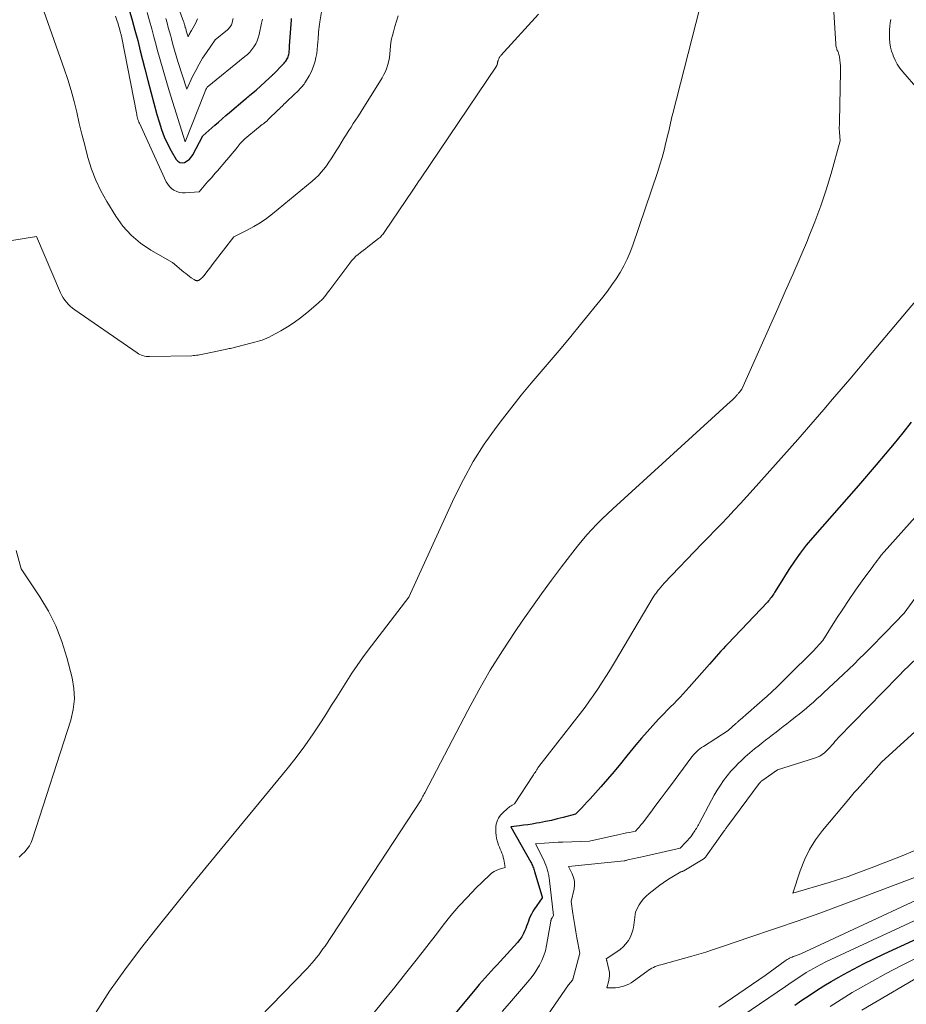
# Model space of a CAD drawing. Units: feet. Extents: x 1186672 to 1191672, y 7068870 to 7076370.
# Drawn here: x 1190179 to 1190451, y 7071046 to 7071349 of the extents above; entities that cross this region are included whole.
import ezdxf

# ---------------------------------------------------------------- set-up
doc = ezdxf.new("R2010")
doc.units = ezdxf.units.FT
doc.header["$MEASUREMENT"] = 0
doc.layers.add('Level 44', color=7, linetype='Continuous', lineweight=0)
doc.layers.add('Level 45', color=7, linetype='Continuous', lineweight=0)

msp = doc.modelspace()

# ---------------------------------------------------------------- linework, layer by layer
at = {"layer": 'Level 44', "color": 32, "linetype": 'Continuous', "lineweight": 30, "elevation": 2270, "flags": 128}
for points in [[(1190212.23, 7071352.47), (1190213.14, 7071349.33), (1190214.02, 7071346.19), (1190214.86, 7071343.03), (1190215.67, 7071339.87), (1190217.05, 7071334.31), (1190217.94, 7071330.79), (1190218.86, 7071327.28), (1190219.81, 7071323.78), (1190220.78, 7071320.29), (1190221.43, 7071317.99), (1190222.17, 7071315.68), (1190223.02, 7071313.42), (1190224.04, 7071311.22), (1190225.16, 7071309.07), (1190226.65, 7071306.44), (1190227.18, 7071305.87), (1190227.79, 7071305.5), (1190228.5, 7071305.43), (1190229.27, 7071305.55), (1190230.06, 7071305.99), (1190230.77, 7071306.51), (1190231.35, 7071307.17), (1190231.85, 7071307.91), (1190234.94, 7071313.75), (1190238.58, 7071316.97), (1190239.71, 7071317.97), (1190240.85, 7071318.96), (1190242, 7071319.95), (1190243.15, 7071320.92), (1190247.98, 7071324.99), (1190248.33, 7071325.29), (1190248.69, 7071325.59), (1190249.04, 7071325.89), (1190249.4, 7071326.19), (1190251.31, 7071327.8), (1190255.46, 7071331.61), (1190255.61, 7071331.75), (1190255.75, 7071331.88), (1190255.89, 7071332.01), (1190256.04, 7071332.15), (1190256.18, 7071332.28), (1190256.32, 7071332.42), (1190256.46, 7071332.56), (1190256.6, 7071332.69), (1190259.65, 7071335.77), (1190259.92, 7071336.06), (1190260.18, 7071336.36), (1190260.43, 7071336.68), (1190260.66, 7071337.01), (1190260.69, 7071337.07), (1190260.88, 7071337.38), (1190261.04, 7071337.71), (1190261.17, 7071338.05), (1190261.28, 7071338.4), (1190261.36, 7071338.76), (1190261.42, 7071339.12), (1190261.47, 7071339.48), (1190261.51, 7071339.85), (1190261.51, 7071339.89), (1190261.54, 7071340.28), (1190261.57, 7071340.66), (1190261.6, 7071341.05), (1190261.62, 7071341.44), (1190262.15, 7071349.4), (1190262.18, 7071349.84)], [(1190452.87, 7071225.64), (1190450.25, 7071222.3), (1190447.59, 7071218.99), (1190444.88, 7071215.73), (1190442.14, 7071212.49), (1190436.61, 7071206.05), (1190422.52, 7071190.03), (1190420.57, 7071187.69), (1190418.7, 7071185.3), (1190416.94, 7071182.82), (1190415.26, 7071180.28), (1190412.03, 7071175.11), (1190410.84, 7071173.16), (1190410.59, 7071172.78), (1190410.34, 7071172.39), (1190410.08, 7071172.02), (1190409.81, 7071171.64), (1190409.52, 7071171.28), (1190409.23, 7071170.93), (1190408.93, 7071170.58), (1190408.62, 7071170.24), (1190396.49, 7071157.39), (1190395.77, 7071156.62), (1190395.05, 7071155.85), (1190394.33, 7071155.07), (1190393.62, 7071154.3), (1190392.91, 7071153.52), (1190392.21, 7071152.73), (1190391.51, 7071151.95), (1190390.81, 7071151.15), (1190384.6, 7071144), (1190383.67, 7071142.96), (1190382.73, 7071141.93), (1190381.76, 7071140.92), (1190380.78, 7071139.93), (1190379.79, 7071138.95), (1190378.8, 7071137.96), (1190377.82, 7071136.97), (1190376.85, 7071135.96), (1190375.15, 7071134.18), (1190373.35, 7071132.27), (1190371.59, 7071130.32), (1190369.87, 7071128.33), (1190368.19, 7071126.31), (1190365.42, 7071122.89), (1190363.44, 7071120.47), (1190361.43, 7071118.08), (1190359.39, 7071115.71), (1190357.33, 7071113.36), (1190354.9, 7071110.61), (1190354.04, 7071109.65), (1190353.16, 7071108.7), (1190352.27, 7071107.76), (1190351.38, 7071106.82), (1190349.57, 7071104.97), (1190345.74, 7071103.92), (1190343.95, 7071103.46), (1190342.16, 7071103.03), (1190340.36, 7071102.66), (1190338.55, 7071102.31), (1190337.53, 7071102.13), (1190336.23, 7071101.91), (1190334.92, 7071101.71), (1190333.61, 7071101.53), (1190332.3, 7071101.36), (1190329.68, 7071101.04), (1190335.82, 7071090.16), (1190336, 7071089.82), (1190336.18, 7071089.48), (1190336.34, 7071089.13), (1190336.49, 7071088.78), (1190336.64, 7071088.42), (1190336.77, 7071088.06), (1190336.89, 7071087.69), (1190337.01, 7071087.33), (1190339.23, 7071079.83), (1190339.26, 7071079.73), (1190339.29, 7071079.63), (1190339.31, 7071079.53), (1190339.33, 7071079.43), (1190339.37, 7071079.22), (1190336.79, 7071075.46), (1190336.38, 7071074.8), (1190335.99, 7071074.13), (1190335.66, 7071073.43), (1190335.36, 7071072.71), (1190335.09, 7071071.97), (1190334.81, 7071071.24), (1190334.54, 7071070.51), (1190334.26, 7071069.78), (1190334.03, 7071069.18), (1190333.58, 7071068.19), (1190333.07, 7071067.23), (1190332.45, 7071066.34), (1190331.76, 7071065.49), (1190326.44, 7071059.61), (1190325.52, 7071058.6), (1190324.59, 7071057.6), (1190323.66, 7071056.6), (1190322.72, 7071055.6), (1190321.79, 7071054.6), (1190320.87, 7071053.59), (1190319.97, 7071052.56), (1190319.08, 7071051.52), (1190301.23, 7071030.09)], [(1190417.04, 7071046.15), (1190419.25, 7071047.66), (1190421.46, 7071049.16), (1190423.69, 7071050.63), (1190425.95, 7071052.06), (1190428.25, 7071053.44), (1190430.56, 7071054.77), (1190432.03, 7071055.59), (1190435.12, 7071057.26), (1190438.23, 7071058.89), (1190441.38, 7071060.45), (1190444.55, 7071061.96), (1190462.36, 7071070.2)]]:
    msp.add_lwpolyline(points, dxfattribs=at)
at = {"layer": 'Level 45', "color": 32, "linetype": 'Continuous', "lineweight": 0, "flags": 128}
for points, elevation in [([(1190426.97, 7071384.96), (1190429.67, 7071341.94), (1190429.69, 7071341.66), (1190429.73, 7071341.38), (1190429.79, 7071341.1), (1190429.86, 7071340.82), (1190429.95, 7071340.55), (1190430.04, 7071340.28), (1190430.14, 7071340.02), (1190430.25, 7071339.76), (1190430.35, 7071339.54), (1190430.5, 7071339.17), (1190430.62, 7071338.79), (1190430.71, 7071338.4), (1190430.78, 7071338.01), (1190430.91, 7071337.03), (1190431.01, 7071336.14), (1190431.08, 7071335.24), (1190431.1, 7071334.35), (1190431.1, 7071333.45), (1190430.77, 7071318.15), (1190430.77, 7071317.77), (1190430.76, 7071317.39), (1190430.76, 7071317.01), (1190430.75, 7071316.63), (1190430.75, 7071316.21), (1190430.75, 7071316.04), (1190430.75, 7071315.88), (1190430.75, 7071315.71), (1190430.75, 7071315.55), (1190430.76, 7071315.38), (1190430.76, 7071315.22), (1190430.77, 7071315.05), (1190430.78, 7071314.89), (1190431.02, 7071312.13), (1190428.21, 7071302.07), (1190426.71, 7071297.07), (1190425.08, 7071292.12), (1190423.26, 7071287.23), (1190421.3, 7071282.39), (1190420.93, 7071281.51), (1190418.68, 7071276.27), (1190416.42, 7071271.03), (1190414.13, 7071265.81), (1190411.83, 7071260.59), (1190400.8, 7071235.76), (1190399.99, 7071234.81), (1190399.86, 7071234.64), (1190399.72, 7071234.48), (1190399.58, 7071234.32), (1190399.44, 7071234.16), (1190399.3, 7071233.99), (1190399.16, 7071233.84), (1190399.01, 7071233.68), (1190398.86, 7071233.52), (1190398.56, 7071233.21), (1190398.25, 7071232.9), (1190397.95, 7071232.59), (1190397.63, 7071232.3), (1190397.32, 7071232), (1190361.05, 7071198.96), (1190359.39, 7071197.41), (1190357.76, 7071195.83), (1190356.18, 7071194.21), (1190354.62, 7071192.57), (1190353.11, 7071190.88), (1190351.63, 7071189.16), (1190350.19, 7071187.41), (1190348.79, 7071185.63), (1190345.27, 7071181.05), (1190342.16, 7071176.93), (1190339.1, 7071172.79), (1190336.11, 7071168.59), (1190333.17, 7071164.35), (1190330.99, 7071161.16), (1190327.1, 7071155.24), (1190323.35, 7071149.24), (1190319.82, 7071143.1), (1190316.43, 7071136.88), (1190303.18, 7071111.55), (1190302.99, 7071111.19), (1190302.8, 7071110.83), (1190302.62, 7071110.47), (1190302.43, 7071110.11), (1190302.05, 7071109.39), (1190272.5, 7071064.36), (1190271.88, 7071063.45), (1190271.24, 7071062.55), (1190270.58, 7071061.66), (1190269.9, 7071060.79), (1190269.2, 7071059.94), (1190268.48, 7071059.1), (1190267.74, 7071058.28), (1190266.98, 7071057.48), (1190241.31, 7071030.93)], 2274), ([(1190224.8, 7071360.4), (1190228.97, 7071348.94), (1190229.05, 7071348.71), (1190229.12, 7071348.47), (1190229.2, 7071348.24), (1190229.27, 7071348.01), (1190229.33, 7071347.77), (1190229.4, 7071347.54), (1190229.46, 7071347.3), (1190229.52, 7071347.06), (1190229.56, 7071346.93), (1190229.64, 7071346.63), (1190229.73, 7071346.32), (1190229.82, 7071346.02), (1190229.91, 7071345.72), (1190230.38, 7071344.23), (1190230.7, 7071344.88), (1190230.87, 7071345.2), (1190231.04, 7071345.52), (1190231.22, 7071345.83), (1190231.4, 7071346.14), (1190231.86, 7071346.88), (1190232.27, 7071347.57), (1190232.64, 7071348.27), (1190232.99, 7071348.99), (1190233.31, 7071349.72)], 2264), ([(1190185.99, 7071352.12), (1190192.27, 7071334.3), (1190193.37, 7071331), (1190194.39, 7071327.68), (1190195.29, 7071324.33), (1190196.12, 7071320.95), (1190196.9, 7071317.56), (1190197.72, 7071314.18), (1190198.57, 7071310.8), (1190199.46, 7071307.44), (1190199.57, 7071307.01), (1190200.68, 7071303.5), (1190201.98, 7071300.06), (1190203.57, 7071296.76), (1190205.35, 7071293.53), (1190208.1, 7071289.03), (1190210.32, 7071285.93), (1190212.82, 7071283.12), (1190215.71, 7071280.71), (1190218.86, 7071278.57), (1190225.6, 7071274.74), (1190229.08, 7071271.79), (1190229.63, 7071271.33), (1190230.19, 7071270.89), (1190230.76, 7071270.47), (1190231.34, 7071270.05), (1190232.23, 7071269.45), (1190232.38, 7071269.36), (1190232.54, 7071269.28), (1190232.7, 7071269.22), (1190232.87, 7071269.17), (1190232.98, 7071269.15), (1190233.1, 7071269.13), (1190233.22, 7071269.13), (1190233.34, 7071269.14), (1190233.46, 7071269.17), (1190233.57, 7071269.21), (1190233.69, 7071269.26), (1190233.79, 7071269.32), (1190233.89, 7071269.39), (1190234.25, 7071269.67), (1190234.51, 7071269.9), (1190234.77, 7071270.14), (1190235, 7071270.4), (1190235.23, 7071270.67), (1190235.91, 7071271.55), (1190236.46, 7071272.27), (1190237.02, 7071272.99), (1190237.57, 7071273.71), (1190238.13, 7071274.43), (1190244.42, 7071282.6), (1190248.58, 7071284.68), (1190250.61, 7071285.79), (1190252.59, 7071286.98), (1190254.48, 7071288.31), (1190256.32, 7071289.72), (1190268.57, 7071299.81), (1190269.54, 7071300.66), (1190270.47, 7071301.55), (1190271.33, 7071302.5), (1190272.16, 7071303.49), (1190272.94, 7071304.52), (1190273.69, 7071305.56), (1190274.41, 7071306.63), (1190275.11, 7071307.72), (1190275.98, 7071309.13), (1190276.73, 7071310.35), (1190277.48, 7071311.56), (1190278.23, 7071312.78), (1190278.99, 7071313.99), (1190279.15, 7071314.25), (1190279.83, 7071315.33), (1190280.51, 7071316.4), (1190281.2, 7071317.47), (1190281.9, 7071318.54), (1190282.6, 7071319.61), (1190283.29, 7071320.68), (1190283.97, 7071321.76), (1190284.64, 7071322.84), (1190290.05, 7071331.58), (1190290.59, 7071332.56), (1190291.08, 7071333.56), (1190291.49, 7071334.6), (1190291.83, 7071335.67), (1190292.09, 7071336.76), (1190292.31, 7071337.87), (1190292.46, 7071338.98), (1190292.55, 7071340.1), (1190292.56, 7071340.13), (1190292.65, 7071341.27), (1190292.8, 7071342.4), (1190293.01, 7071343.52), (1190293.26, 7071344.63), (1190293.55, 7071345.72), (1190294.01, 7071347.37), (1190294.51, 7071349), (1190295.06, 7071350.62)], 2274), ([(1190387.72, 7071352.72), (1190379.51, 7071320.56), (1190379.33, 7071319.85), (1190379.16, 7071319.15), (1190378.99, 7071318.44), (1190378.83, 7071317.72), (1190378.67, 7071317.01), (1190378.51, 7071316.3), (1190378.35, 7071315.59), (1190378.18, 7071314.88), (1190377.42, 7071311.65), (1190376.84, 7071309.33), (1190376.22, 7071307.03), (1190375.53, 7071304.74), (1190374.8, 7071302.47), (1190367.23, 7071280.11), (1190366.41, 7071277.93), (1190365.51, 7071275.8), (1190364.47, 7071273.73), (1190363.33, 7071271.7), (1190362.09, 7071269.74), (1190360.8, 7071267.81), (1190359.43, 7071265.93), (1190358, 7071264.1), (1190351.14, 7071255.65), (1190348.14, 7071251.99), (1190345.12, 7071248.36), (1190342.06, 7071244.76), (1190338.97, 7071241.18), (1190335.91, 7071237.58), (1190332.89, 7071233.94), (1190329.96, 7071230.24), (1190327.07, 7071226.49), (1190325.14, 7071223.93), (1190321.51, 7071218.77), (1190318.11, 7071213.47), (1190315.07, 7071207.96), (1190312.26, 7071202.31), (1190298.29, 7071171.78), (1190285.82, 7071155.44), (1190284.08, 7071153.1), (1190282.39, 7071150.73), (1190280.77, 7071148.31), (1190279.19, 7071145.86), (1190277.64, 7071143.38), (1190276.09, 7071140.91), (1190274.54, 7071138.44), (1190272.98, 7071135.97), (1190271.33, 7071133.36), (1190268.88, 7071129.64), (1190266.34, 7071125.98), (1190263.66, 7071122.42), (1190260.89, 7071118.93), (1190235.96, 7071088.65), (1190230.85, 7071082.4), (1190225.76, 7071076.13), (1190220.72, 7071069.83), (1190215.71, 7071063.5), (1190210.87, 7071057.06), (1190206.22, 7071050.48), (1190201.87, 7071043.71)], 2276), ([(1190208.07, 7071350.53), (1190208.48, 7071349.36), (1190208.86, 7071348.19), (1190209, 7071347.71), (1190209.27, 7071346.76), (1190209.52, 7071345.8), (1190209.74, 7071344.84), (1190209.94, 7071343.87), (1190214.47, 7071320.84), (1190214.56, 7071320.42), (1190214.64, 7071320), (1190214.74, 7071319.59), (1190214.83, 7071319.17), (1190214.94, 7071318.76), (1190215.07, 7071318.36), (1190215.22, 7071317.96), (1190215.38, 7071317.57), (1190223.64, 7071299.6), (1190224.09, 7071298.8), (1190224.63, 7071298.08), (1190225.29, 7071297.47), (1190226.03, 7071296.94), (1190226.86, 7071296.55), (1190227.72, 7071296.27), (1190228.61, 7071296.15), (1190229.52, 7071296.14), (1190233.81, 7071296.47), (1190234.82, 7071297.7), (1190235.33, 7071298.31), (1190235.85, 7071298.92), (1190236.37, 7071299.52), (1190236.89, 7071300.12), (1190237.03, 7071300.27), (1190237.63, 7071300.94), (1190238.22, 7071301.61), (1190238.82, 7071302.29), (1190239.41, 7071302.96), (1190242.21, 7071306.18), (1190243.04, 7071307.16), (1190243.87, 7071308.14), (1190244.68, 7071309.13), (1190245.48, 7071310.13), (1190246.42, 7071311.33), (1190246.76, 7071311.73), (1190247.11, 7071312.11), (1190247.49, 7071312.47), (1190247.88, 7071312.82), (1190252.05, 7071316.25), (1190252.42, 7071316.56), (1190252.8, 7071316.86), (1190253.18, 7071317.16), (1190253.56, 7071317.45), (1190253.93, 7071317.75), (1190254.3, 7071318.06), (1190254.66, 7071318.38), (1190255.01, 7071318.71), (1190258.1, 7071321.71), (1190258.46, 7071322.06), (1190258.81, 7071322.41), (1190259.17, 7071322.75), (1190259.53, 7071323.1), (1190259.88, 7071323.44), (1190260.24, 7071323.79), (1190260.6, 7071324.14), (1190260.95, 7071324.48), (1190264.4, 7071327.81), (1190264.69, 7071328.1), (1190264.98, 7071328.4), (1190265.26, 7071328.7), (1190265.54, 7071329), (1190265.81, 7071329.32), (1190266.06, 7071329.64), (1190266.3, 7071329.98), (1190266.52, 7071330.33), (1190267.61, 7071332.18), (1190268.19, 7071333.26), (1190268.7, 7071334.36), (1190269.11, 7071335.51), (1190269.46, 7071336.68), (1190269.72, 7071337.87), (1190269.94, 7071339.07), (1190270.1, 7071340.28), (1190270.21, 7071341.5), (1190270.29, 7071342.66), (1190270.35, 7071343.42), (1190270.4, 7071344.19), (1190270.47, 7071344.95), (1190270.53, 7071345.71), (1190270.61, 7071346.48), (1190270.7, 7071347.24), (1190270.8, 7071348), (1190270.91, 7071348.76), (1190271.68, 7071353.73)], 2272), ([(1190175.48, 7071281.41), (1190183.69, 7071282.68), (1190191.16, 7071265.39), (1190191.54, 7071264.62), (1190191.95, 7071263.87), (1190192.43, 7071263.16), (1190192.95, 7071262.48), (1190193.53, 7071261.85), (1190194.13, 7071261.25), (1190194.79, 7071260.7), (1190195.47, 7071260.18), (1190214.69, 7071246.93), (1190215.11, 7071246.66), (1190215.55, 7071246.42), (1190216.01, 7071246.23), (1190216.48, 7071246.06), (1190216.97, 7071245.93), (1190217.46, 7071245.84), (1190217.95, 7071245.79), (1190218.46, 7071245.78), (1190231.51, 7071246.05), (1190231.99, 7071246.07), (1190232.48, 7071246.11), (1190232.96, 7071246.16), (1190233.45, 7071246.23), (1190233.93, 7071246.31), (1190234.41, 7071246.4), (1190234.89, 7071246.49), (1190235.37, 7071246.59), (1190241.81, 7071247.96), (1190242.21, 7071248.04), (1190242.61, 7071248.13), (1190243.01, 7071248.21), (1190243.41, 7071248.29), (1190243.81, 7071248.38), (1190244.2, 7071248.47), (1190244.6, 7071248.56), (1190245, 7071248.66), (1190250.11, 7071249.97), (1190250.87, 7071250.18), (1190251.64, 7071250.39), (1190252.39, 7071250.62), (1190253.15, 7071250.85), (1190253.89, 7071251.12), (1190254.62, 7071251.41), (1190255.33, 7071251.74), (1190256.03, 7071252.11), (1190258.9, 7071253.7), (1190260.99, 7071254.94), (1190263.02, 7071256.26), (1190264.97, 7071257.69), (1190266.86, 7071259.21), (1190270.44, 7071262.23), (1190270.95, 7071262.69), (1190271.44, 7071263.16), (1190271.9, 7071263.66), (1190272.34, 7071264.18), (1190272.77, 7071264.72), (1190273.19, 7071265.26), (1190273.61, 7071265.8), (1190274.02, 7071266.35), (1190280.11, 7071274.55), (1190280.7, 7071275.29), (1190281.33, 7071275.98), (1190282.01, 7071276.63), (1190282.73, 7071277.24), (1190283.47, 7071277.82), (1190284.22, 7071278.4), (1190284.96, 7071278.98), (1190285.71, 7071279.56), (1190288.98, 7071282.09), (1190289.26, 7071282.32), (1190289.53, 7071282.57), (1190289.79, 7071282.83), (1190290.03, 7071283.1), (1190290.26, 7071283.39), (1190290.48, 7071283.68), (1190290.7, 7071283.98), (1190290.91, 7071284.28), (1190299.52, 7071296.98), (1190299.73, 7071297.29), (1190299.93, 7071297.59), (1190300.14, 7071297.9), (1190300.34, 7071298.21), (1190300.38, 7071298.28), (1190300.56, 7071298.55), (1190300.74, 7071298.83), (1190300.93, 7071299.11), (1190301.11, 7071299.39), (1190301.29, 7071299.66), (1190301.47, 7071299.94), (1190301.65, 7071300.21), (1190301.84, 7071300.49), (1190325.25, 7071335.11), (1190325.31, 7071335.21), (1190325.37, 7071335.31), (1190325.42, 7071335.41), (1190325.46, 7071335.52), (1190325.49, 7071335.63), (1190325.51, 7071335.74), (1190325.53, 7071335.85), (1190325.54, 7071335.96), (1190325.55, 7071336.07), (1190325.57, 7071336.18), (1190325.59, 7071336.29), (1190325.61, 7071336.4), (1190325.64, 7071336.51), (1190325.69, 7071336.68), (1190325.74, 7071336.84), (1190325.79, 7071337), (1190325.85, 7071337.16), (1190325.88, 7071337.23), (1190325.94, 7071337.39), (1190326.01, 7071337.54), (1190326.08, 7071337.69), (1190326.16, 7071337.84), (1190326.25, 7071337.99), (1190326.34, 7071338.12), (1190326.45, 7071338.26), (1190326.55, 7071338.39), (1190338.17, 7071351.11)], 2276), ([(1190217.75, 7071351.63), (1190218.46, 7071349.14), (1190219.17, 7071346.64), (1190219.85, 7071344.14), (1190220.53, 7071341.64), (1190220.89, 7071340.26), (1190221.76, 7071337.07), (1190222.66, 7071333.89), (1190223.6, 7071330.73), (1190224.57, 7071327.57), (1190229.51, 7071311.86), (1190235.51, 7071327.2), (1190235.62, 7071327.46), (1190235.74, 7071327.72), (1190235.87, 7071327.98), (1190236, 7071328.23), (1190236.28, 7071328.72), (1190247.84, 7071338.09), (1190248.62, 7071338.78), (1190249.35, 7071339.5), (1190250.01, 7071340.29), (1190250.64, 7071341.12), (1190251.17, 7071342), (1190251.62, 7071342.91), (1190251.97, 7071343.87), (1190252.24, 7071344.86), (1190252.98, 7071348.39), (1190253.23, 7071349.63)], 2268), ([(1190223.52, 7071349.81), (1190223.91, 7071348.45), (1190224.29, 7071347.09), (1190224.66, 7071345.73), (1190225.02, 7071344.37), (1190225.23, 7071343.6), (1190225.7, 7071341.85), (1190226.19, 7071340.11), (1190226.71, 7071338.37), (1190227.24, 7071336.64), (1190229.94, 7071328.05), (1190231.76, 7071331.95), (1190232.72, 7071333.87), (1190233.74, 7071335.76), (1190234.85, 7071337.59), (1190236.03, 7071339.38), (1190238.73, 7071343.29), (1190242.46, 7071346.31), (1190242.71, 7071346.54), (1190242.94, 7071346.77), (1190243.16, 7071347.02), (1190243.36, 7071347.29), (1190243.53, 7071347.57), (1190243.68, 7071347.86), (1190243.8, 7071348.17), (1190243.9, 7071348.49), (1190244.05, 7071349.14), (1190244.21, 7071349.79)], 2266), ([(1190446.57, 7071349.55), (1190446.4, 7071348.48), (1190446.28, 7071347.42), (1190446.2, 7071346.35), (1190446.17, 7071345.28), (1190446.19, 7071344.2), (1190446.21, 7071343.67), (1190446.33, 7071342.35), (1190446.53, 7071341.04), (1190446.86, 7071339.76), (1190447.28, 7071338.49), (1190447.35, 7071338.32), (1190447.92, 7071337.01), (1190448.59, 7071335.76), (1190449.38, 7071334.59), (1190450.25, 7071333.46), (1190464.1, 7071317.36)], 2272), ([(1190454.74, 7071263.45), (1190439.26, 7071245.1), (1190436.62, 7071241.98), (1190433.97, 7071238.86), (1190431.33, 7071235.74), (1190428.68, 7071232.62), (1190426.02, 7071229.52), (1190423.34, 7071226.42), (1190420.65, 7071223.34), (1190417.94, 7071220.28), (1190404.22, 7071204.84), (1190402.3, 7071202.71), (1190400.37, 7071200.58), (1190398.41, 7071198.48), (1190396.44, 7071196.39), (1190394.45, 7071194.32), (1190392.47, 7071192.25), (1190390.47, 7071190.18), (1190388.48, 7071188.11), (1190376.81, 7071176.05), (1190375.28, 7071174.21), (1190375.04, 7071173.91), (1190374.8, 7071173.61), (1190374.57, 7071173.3), (1190374.35, 7071172.98), (1190374.14, 7071172.66), (1190373.93, 7071172.34), (1190373.72, 7071172.01), (1190373.52, 7071171.69), (1190361.54, 7071151.6), (1190360.32, 7071149.6), (1190359.09, 7071147.6), (1190357.83, 7071145.62), (1190356.56, 7071143.66), (1190355.25, 7071141.72), (1190353.91, 7071139.79), (1190352.52, 7071137.91), (1190351.11, 7071136.04), (1190338.32, 7071119.61), (1190338.22, 7071119.48), (1190338.13, 7071119.35), (1190338.03, 7071119.21), (1190337.94, 7071119.07), (1190337.85, 7071118.94), (1190337.76, 7071118.8), (1190337.68, 7071118.66), (1190337.59, 7071118.52), (1190337.33, 7071118.1), (1190337.12, 7071117.75), (1190336.9, 7071117.41), (1190336.68, 7071117.06), (1190336.46, 7071116.72), (1190330.84, 7071108.08), (1190330.12, 7071107.7), (1190329.76, 7071107.5), (1190329.42, 7071107.28), (1190329.1, 7071107.03), (1190328.79, 7071106.77), (1190327.1, 7071105.21), (1190326.64, 7071104.74), (1190326.22, 7071104.23), (1190325.87, 7071103.67), (1190325.56, 7071103.08), (1190325.33, 7071102.46), (1190325.15, 7071101.83), (1190325.06, 7071101.18), (1190325.02, 7071100.52), (1190325.02, 7071100.13), (1190325.06, 7071099.28), (1190325.15, 7071098.42), (1190325.31, 7071097.58), (1190325.51, 7071096.75), (1190325.71, 7071096.08), (1190325.92, 7071095.43), (1190326.15, 7071094.79), (1190326.41, 7071094.16), (1190326.69, 7071093.54), (1190326.96, 7071092.92), (1190327.19, 7071092.28), (1190327.37, 7071091.63), (1190327.52, 7071090.97), (1190327.96, 7071088.53), (1190326.19, 7071088), (1190325.33, 7071087.68), (1190324.53, 7071087.28), (1190323.78, 7071086.77), (1190323.09, 7071086.19), (1190318.96, 7071082.16), (1190316.3, 7071079.44), (1190313.72, 7071076.65), (1190311.26, 7071073.76), (1190308.88, 7071070.79), (1190307.07, 7071068.42), (1190303.83, 7071064.22), (1190300.57, 7071060.04), (1190297.28, 7071055.89), (1190293.97, 7071051.75), (1190289.8, 7071046.56), (1190286.3, 7071042.28)], 2272), ([(1190458.45, 7071201.19), (1190444.57, 7071185.7), (1190444.19, 7071185.27), (1190444, 7071185.06), (1190443.81, 7071184.84), (1190443.64, 7071184.62), (1190443.46, 7071184.39), (1190442.88, 7071183.63), (1190442.42, 7071183.02), (1190441.96, 7071182.41), (1190441.51, 7071181.8), (1190441.06, 7071181.18), (1190437.8, 7071176.75), (1190435.75, 7071173.9), (1190433.75, 7071171.01), (1190431.82, 7071168.08), (1190429.93, 7071165.12), (1190425.73, 7071158.35), (1190422.67, 7071155.16), (1190422.16, 7071154.63), (1190421.65, 7071154.11), (1190421.14, 7071153.58), (1190420.62, 7071153.06), (1190420.1, 7071152.55), (1190419.59, 7071152.03), (1190419.07, 7071151.51), (1190418.55, 7071151), (1190410.98, 7071143.54), (1190410.61, 7071143.17), (1190410.23, 7071142.81), (1190409.85, 7071142.46), (1190409.47, 7071142.1), (1190409.08, 7071141.75), (1190408.69, 7071141.4), (1190408.31, 7071141.06), (1190407.91, 7071140.71), (1190400.2, 7071133.98), (1190400.04, 7071133.84), (1190399.87, 7071133.69), (1190399.71, 7071133.55), (1190399.55, 7071133.4), (1190399.39, 7071133.26), (1190399.23, 7071133.11), (1190399.07, 7071132.97), (1190398.91, 7071132.82), (1190396.6, 7071130.68), (1190388.95, 7071125.82), (1190388.39, 7071125.44), (1190387.85, 7071125.04), (1190387.33, 7071124.61), (1190386.83, 7071124.15), (1190386.35, 7071123.67), (1190385.89, 7071123.18), (1190385.45, 7071122.66), (1190385.04, 7071122.13), (1190379.1, 7071114.09), (1190377.52, 7071111.95), (1190375.93, 7071109.82), (1190374.33, 7071107.69), (1190372.73, 7071105.56), (1190370.16, 7071102.17), (1190369.83, 7071101.75), (1190369.49, 7071101.33), (1190369.14, 7071100.93), (1190368.78, 7071100.53), (1190368.04, 7071099.75), (1190366.22, 7071099.35), (1190365.31, 7071099.15), (1190364.4, 7071098.95), (1190363.49, 7071098.75), (1190362.58, 7071098.55), (1190353.89, 7071096.65), (1190345.63, 7071096.34), (1190344.23, 7071096.28), (1190342.83, 7071096.21), (1190341.43, 7071096.12), (1190340.03, 7071096.01), (1190337.23, 7071095.78), (1190339.07, 7071092.27), (1190339.44, 7071091.52), (1190339.79, 7071090.77), (1190340.12, 7071090), (1190340.43, 7071089.23), (1190340.74, 7071088.41), (1190340.87, 7071088.03), (1190340.99, 7071087.65), (1190341.09, 7071087.27), (1190341.18, 7071086.89), (1190341.25, 7071086.5), (1190341.32, 7071086.1), (1190341.38, 7071085.71), (1190341.43, 7071085.32), (1190342.82, 7071073.71), (1190342.37, 7071073.05), (1190342.3, 7071072.94), (1190342.23, 7071072.82), (1190342.18, 7071072.7), (1190342.13, 7071072.58), (1190342.1, 7071072.45), (1190342.06, 7071072.32), (1190342.03, 7071072.2), (1190342.01, 7071072.06), (1190340.67, 7071064.48), (1190340.32, 7071062.92), (1190339.86, 7071061.4), (1190339.24, 7071059.93), (1190338.53, 7071058.49), (1190337.7, 7071057.11), (1190336.82, 7071055.77), (1190335.85, 7071054.49), (1190334.84, 7071053.24), (1190329.29, 7071046.81), (1190327.06, 7071044.2)], 2268), ([(1190177.43, 7071186.06), (1190179.04, 7071180.46), (1190184.75, 7071171.84), (1190187.37, 7071167.42), (1190189.68, 7071162.87), (1190191.52, 7071158.1), (1190193.06, 7071153.2), (1190194.67, 7071146.95), (1190195.22, 7071143.67), (1190195.41, 7071140.39), (1190195.03, 7071137.14), (1190194.29, 7071133.89), (1190182.51, 7071097.36), (1190182.07, 7071096.26), (1190181.54, 7071095.21), (1190180.87, 7071094.23), (1190180.12, 7071093.31), (1190179.26, 7071092.48), (1190178.35, 7071091.7)], 2278), ([(1190453.95, 7071171.31), (1190450.66, 7071166.81), (1190444.92, 7071160.84), (1190443.33, 7071159.21), (1190441.74, 7071157.57), (1190440.14, 7071155.95), (1190438.53, 7071154.33), (1190436.91, 7071152.73), (1190435.28, 7071151.13), (1190433.63, 7071149.55), (1190431.98, 7071147.98), (1190425.99, 7071142.34), (1190424.94, 7071141.37), (1190423.88, 7071140.4), (1190422.81, 7071139.45), (1190421.73, 7071138.5), (1190420.64, 7071137.57), (1190419.54, 7071136.65), (1190418.43, 7071135.75), (1190417.31, 7071134.86), (1190415.67, 7071133.58), (1190414.59, 7071132.73), (1190413.51, 7071131.9), (1190412.42, 7071131.06), (1190411.33, 7071130.23), (1190410.24, 7071129.4), (1190409.15, 7071128.56), (1190408.07, 7071127.72), (1190406.99, 7071126.88), (1190406.17, 7071126.23), (1190404.69, 7071125.05), (1190403.24, 7071123.83), (1190401.83, 7071122.57), (1190400.44, 7071121.29), (1190399.82, 7071120.7), (1190398.57, 7071119.44), (1190397.36, 7071118.13), (1190396.24, 7071116.75), (1190395.16, 7071115.33), (1190394.16, 7071113.86), (1190393.19, 7071112.36), (1190392.29, 7071110.82), (1190391.42, 7071109.26), (1190387.62, 7071102.1), (1190387.41, 7071101.71), (1190387.2, 7071101.33), (1190386.99, 7071100.95), (1190386.77, 7071100.57), (1190386.55, 7071100.2), (1190386.32, 7071099.83), (1190386.07, 7071099.46), (1190385.83, 7071099.11), (1190385.47, 7071098.61), (1190385.02, 7071098.01), (1190384.56, 7071097.43), (1190384.07, 7071096.86), (1190383.57, 7071096.31), (1190381.81, 7071094.45), (1190371.44, 7071092.13), (1190370.49, 7071091.91), (1190369.54, 7071091.7), (1190368.59, 7071091.49), (1190367.64, 7071091.28), (1190365.73, 7071090.87), (1190365.36, 7071090.74), (1190365.17, 7071090.68), (1190364.99, 7071090.64), (1190364.79, 7071090.6), (1190364.6, 7071090.57), (1190347.39, 7071088.81), (1190348.53, 7071086.59), (1190348.97, 7071085.46), (1190349.24, 7071084.31), (1190349.26, 7071083.13), (1190349.13, 7071081.93), (1190348.26, 7071078.1), (1190348.77, 7071074.36), (1190349.05, 7071072.49), (1190349.34, 7071070.63), (1190349.66, 7071068.77), (1190350.01, 7071066.92), (1190350.94, 7071062.19), (1190348.84, 7071054.46), (1190348.82, 7071054.39), (1190348.8, 7071054.32), (1190348.78, 7071054.24), (1190348.76, 7071054.17), (1190348.73, 7071054.06), (1190348.72, 7071054.04), (1190348.72, 7071054.02), (1190348.71, 7071054), (1190348.7, 7071053.98), (1190348.67, 7071053.91), (1190348.66, 7071053.89), (1190348.65, 7071053.88), (1190348.64, 7071053.86), (1190348.63, 7071053.84), (1190347.45, 7071052.42), (1190341.05, 7071043.22)], 2266), ([(1190468.31, 7071166.05), (1190450.23, 7071148.73), (1190449.59, 7071148.06), (1190449.51, 7071147.98), (1190449.43, 7071147.9), (1190449.35, 7071147.82), (1190449.27, 7071147.74), (1190449.23, 7071147.7), (1190449.12, 7071147.6), (1190449.02, 7071147.5), (1190448.92, 7071147.39), (1190448.82, 7071147.29), (1190430.43, 7071128.42), (1190429.91, 7071127.87), (1190429.41, 7071127.31), (1190428.92, 7071126.74), (1190428.44, 7071126.15), (1190427.96, 7071125.57), (1190427.46, 7071125.01), (1190426.92, 7071124.49), (1190426.36, 7071123.98), (1190426.17, 7071123.82), (1190425.47, 7071123.29), (1190424.75, 7071122.83), (1190423.97, 7071122.45), (1190423.15, 7071122.14), (1190411.77, 7071118.55), (1190407.21, 7071115.45), (1190407.06, 7071115.34), (1190406.91, 7071115.23), (1190406.77, 7071115.1), (1190406.63, 7071114.98), (1190406.5, 7071114.84), (1190406.37, 7071114.71), (1190406.25, 7071114.56), (1190406.13, 7071114.41), (1190396.43, 7071101.35), (1190396.29, 7071101.17), (1190396.16, 7071100.98), (1190396.02, 7071100.8), (1190395.89, 7071100.61), (1190395.76, 7071100.42), (1190395.62, 7071100.24), (1190395.49, 7071100.05), (1190395.36, 7071099.86), (1190389.82, 7071091.98), (1190389.72, 7071091.84), (1190389.61, 7071091.71), (1190389.5, 7071091.59), (1190389.38, 7071091.47), (1190389.25, 7071091.37), (1190389.12, 7071091.26), (1190388.98, 7071091.17), (1190388.84, 7071091.08), (1190382.91, 7071087.55), (1190382.77, 7071087.47), (1190382.62, 7071087.4), (1190382.48, 7071087.33), (1190382.33, 7071087.27), (1190382.03, 7071087.15), (1190379.77, 7071085.91), (1190378.66, 7071085.26), (1190377.57, 7071084.58), (1190376.51, 7071083.85), (1190375.48, 7071083.08), (1190372.22, 7071080.53), (1190371.34, 7071079.75), (1190370.52, 7071078.91), (1190369.82, 7071077.98), (1190369.18, 7071076.99), (1190368.02, 7071074.92), (1190367.52, 7071070.78), (1190367.28, 7071069.54), (1190366.95, 7071068.33), (1190366.45, 7071067.19), (1190365.85, 7071066.08), (1190365.11, 7071065.06), (1190364.29, 7071064.12), (1190363.35, 7071063.3), (1190362.33, 7071062.56), (1190358.98, 7071060.46), (1190359.07, 7071060.23), (1190359.11, 7071060.11), (1190359.14, 7071060), (1190359.18, 7071059.88), (1190359.21, 7071059.76), (1190359.85, 7071057.18), (1190360, 7071056.23), (1190360.06, 7071055.27), (1190359.96, 7071054.32), (1190359.76, 7071053.37), (1190359.19, 7071051.48), (1190361.03, 7071051.47), (1190361.88, 7071051.51), (1190362.72, 7071051.6), (1190363.55, 7071051.77), (1190364.37, 7071052), (1190365.17, 7071052.3), (1190365.94, 7071052.66), (1190366.68, 7071053.08), (1190367.39, 7071053.55), (1190371.49, 7071056.55), (1190371.99, 7071056.89), (1190372.51, 7071057.21), (1190373.04, 7071057.5), (1190373.58, 7071057.77), (1190374.14, 7071058.01), (1190374.7, 7071058.23), (1190375.27, 7071058.42), (1190375.85, 7071058.6), (1190385.39, 7071061.26), (1190387.52, 7071061.87), (1190389.65, 7071062.51), (1190391.77, 7071063.18), (1190393.88, 7071063.88), (1190395.99, 7071064.6), (1190398.09, 7071065.31), (1190400.2, 7071066.03), (1190402.3, 7071066.74), (1190411.42, 7071069.84), (1190418.07, 7071072.14), (1190424.71, 7071074.48), (1190431.32, 7071076.89), (1190437.92, 7071079.35), (1190466.45, 7071090.15)], 2264), ([(1190458.73, 7071134.64), (1190443.73, 7071120.93), (1190440.54, 7071117.33), (1190439.68, 7071116.37), (1190438.82, 7071115.41), (1190437.95, 7071114.45), (1190437.08, 7071113.49), (1190436.21, 7071112.54), (1190435.36, 7071111.57), (1190434.51, 7071110.59), (1190433.68, 7071109.61), (1190425.57, 7071099.93), (1190423.44, 7071097.06), (1190421.55, 7071094.06), (1190420.01, 7071090.87), (1190418.71, 7071087.54), (1190416.48, 7071080.68), (1190427.64, 7071083.89), (1190429.58, 7071084.48), (1190431.52, 7071085.1), (1190433.43, 7071085.76), (1190435.34, 7071086.46), (1190440.56, 7071088.45), (1190445.05, 7071090.19), (1190449.54, 7071091.95), (1190454.02, 7071093.74)], 2262), ([(1190393.67, 7071045.59), (1190407.95, 7071055.34), (1190414.06, 7071059.82), (1190414.4, 7071060.04), (1190414.74, 7071060.26), (1190415.1, 7071060.45), (1190415.46, 7071060.63), (1190415.83, 7071060.8), (1190416.2, 7071060.96), (1190416.58, 7071061.11), (1190416.96, 7071061.26), (1190418.93, 7071062), (1190473.53, 7071087.35)], 2266), ([(1190401.07, 7071042.94), (1190414.17, 7071051.93), (1190415.23, 7071052.65), (1190416.29, 7071053.38), (1190417.36, 7071054.1), (1190418.42, 7071054.81), (1190419.5, 7071055.51), (1190420.59, 7071056.19), (1190421.69, 7071056.84), (1190422.81, 7071057.48), (1190423.56, 7071057.89), (1190425.06, 7071058.7), (1190426.58, 7071059.48), (1190428.11, 7071060.24), (1190429.65, 7071060.97), (1190467.91, 7071078.71)], 2268), ([(1190427.97, 7071045.79), (1190431.31, 7071047.94), (1190434.71, 7071050.01), (1190438.15, 7071052.02), (1190440.73, 7071053.49), (1190445.17, 7071055.93), (1190449.65, 7071058.3), (1190454.19, 7071060.56)], 2272), ([(1190437.64, 7071044.64), (1190458.33, 7071056.71)], 2274)]:
    msp.add_lwpolyline(points, dxfattribs=dict(at, elevation=elevation))

doc.saveas('drawing.dxf')
